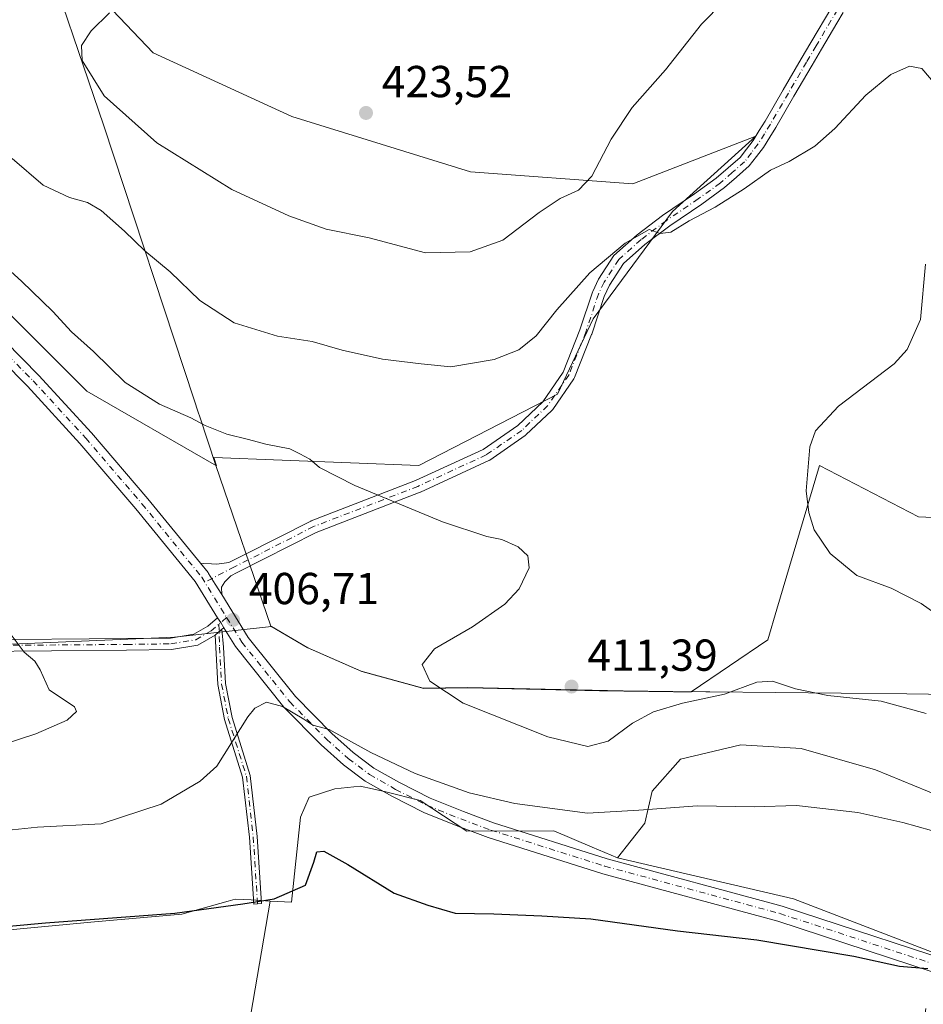
# Model space of a CAD drawing. Units: metres. Extents: x 556488 to 559932, y 4703216 to 4705557.
# Drawn here: x 558077 to 558279, y 4704224 to 4704444 of the extents above; entities that cross this region are included whole.
import ezdxf

# ---------------------------------------------------------------- set-up
doc = ezdxf.new("R2010")
doc.units = ezdxf.units.M
doc.header["$MEASUREMENT"] = 0
doc.linetypes.add('DGN Style 4', pattern=[2.6384748266838614, 1.318413404963828, -0.6592067024819142, 0.001648016756204785, -0.6592067024819142])
for name, color, linetype, lineweight in [('Camino Cxs', 7, 'Continuous', 0), ('Camino eje', 30, 'DGN Style 4', 13), ('Cultivos herbáceos CxS', 92, 'Continuous', 0), ('Cultivos leñosos CxS', 92, 'Continuous', 0), ('Curva de nivel maestra', 30, 'Continuous', 30), ('Curva de nivel normal', 30, 'Continuous', 0), ('Matorral CxS', 135, 'Continuous', 0), ('Municipio', 91, 'Continuous', 13), ('Municipio CxS', 4, 'Continuous', 0), ('Pista no pavimentada Cxs', 111, 'Continuous', 0), ('Pista no pavimentada eje', 91, 'DGN Style 4', 0), ('Punto de cota en terreno', 7, 'Continuous', 0), ('Rótulo de punto de cota en terreno', 7, 'Continuous', 0)]:
    doc.layers.add(name, color=color, linetype=linetype, lineweight=lineweight)
doc.styles.add('Style-Arial', font='txt')

# ---------------------------------------------------------------- blocks, each defined once
blk = doc.blocks.new('*U7')
at = {"layer": 'Cultivos leñosos CxS', "color": 92, "linetype": 'Continuous', "lineweight": 0}
blk.add_polyline3d([(557874.5783000002, 4704090.821699999, 390.8990999999951), (557942.7663000004, 4704065.089500001, 390.2914000000019), (558017.3866999997, 4704031.6373, 389.4054999999935), (558055.4436999997, 4704238.524499999, 400.5901000000013), (558057.0508000003, 4704238.8169, 400.5911000000052), (558093.5613000002, 4704242.2125, 400.6212999999989), (558113.0906999996, 4704243.910300001, 400.7443000000058), (558123.4446999999, 4704246.867900001, 401.0384999999951), (558124.9782999996, 4704247.3059, 401.0513000000064), (558128.5695000002, 4704247.1043, 400.8580999999977), (558132.8573000003, 4704246.863700001, 400.7030999999988), (558099.4861000003, 4704051.954500001, 389.5274000000064), (558090.7204999998, 4704000.7587, 388.6257999999943)], dxfattribs=at)
blk = doc.blocks.new('*U10')
at = {"layer": 'Cultivos herbáceos CxS', "color": 92, "linetype": 'Continuous', "lineweight": 0}
for points in [[(558297.4016000004, 4704331.9199, 418.6217999999935), (558277.8797000004, 4704332.807499999, 417.4747000000062), (558255.6964999996, 4704344.3433, 415.3217000000004), (558246.1955000004, 4704312.190500001, 412.821100000001), (558244.1595000001, 4704305.3007, 412.0142000000051), (558226.9814999999, 4704293.6647, 410.7710999999982), (558223.0647, 4704293.7029, 410.8745999999956), (558211.9247000003, 4704293.813100001, 411.4000999999989), (558206.4862000002, 4704293.936699999, 411.5249999999942), (558177.1145000001, 4704294.603700001, 410.6564000000071), (558167.2144999999, 4704294.413899999, 409.9431000000041), (558153.3447000004, 4704298.2641, 409.0390000000043), (558141.2477000002, 4704303.5231, 408.0847000000067), (558141.2449000003, 4704303.524300001, 408.0843000000023), (558133.0950999996, 4704308.2941, 407.272100000002), (558111.3951000003, 4704305.893100001, 408.2271000000038), (558071.4874, 4704304.1963, 410.7004000000015)], [(557980.2852999996, 4704458.8761, 407.8891000000003), (558002.9464999996, 4704440.747099999, 406.6677999999956), (558034.6710999999, 4704411.740300001, 407.6358000000037), (558067.3025000002, 4704385.4531, 408.6147999999957), (558091.7755000005, 4704360.9791, 408.9646000000066), (558120.7960999999, 4704344.274300001, 409.6049999999959), (558120.1919999998, 4704346.110300001, 409.7035000000033), (558166.0740999999, 4704344.344699999, 411.6049000000057), (558197.1321, 4704360.316299999, 412.8990999999951), (558205.1189000001, 4704377.1755, 414.3473999999987), (558222.8667000001, 4704401.133500001, 416.2513999999938), (558241.5016999999, 4704417.992500001, 417.376099999994), (558213.9933000002, 4704407.344900001, 418.751099999994), (558177.6120999996, 4704410.0075, 422.9597000000067), (558137.6821, 4704422.4309, 423.2789000000049), (558106.6253000004, 4704436.628900001, 421.3497999999963), (558091.5411, 4704452.601100001, 418.6505000000034)]]:
    blk.add_polyline3d(points, dxfattribs=at)
blk = doc.blocks.new('5PATER')
at = {"layer": 'Punto de cota en terreno', "linetype": 'Continuous', "lineweight": 0}
h = blk.add_hatch(color=51, dxfattribs=at)
edge = h.paths.add_edge_path()
edge.add_ellipse((0, 0), major_axis=(-0.1095731443231308, -0.1110710700762829), ratio=0.9994222409660322, start_angle=0, end_angle=360)

msp = doc.modelspace()

# ---------------------------------------------------------------- linework, layer by layer
at = {"layer": 'Camino Cxs', "color": 7, "linetype": 'Continuous', "lineweight": 0, "extrusion": (0.01759547165633973, -0.1077682910844904, 0.9940203191152178), "elevation": -496750.0532777681, "flags": 128}
msp.add_lwpolyline([(1308869.16449806, 4525719.317971572), (1308869.708947709, 4525718.120117399), (1308870.169689038, 4525716.87097895)], dxfattribs=at)
at = {"layer": 'Camino Cxs', "color": 7, "linetype": 'Continuous', "lineweight": 0, "extrusion": (0.03634187557500445, 0.03120487222004244, 0.9988521031811576), "elevation": 167487.2615546511, "flags": 128}
msp.add_lwpolyline([(3205532.99327858, -3484035.510901423), (3205532.99327858, -3484037.489996144)], dxfattribs=at)
msp.add_lwpolyline([(3205532.99327858, -3484035.510901423), (3205532.99327858, -3484037.489996144)], dxfattribs=at)
at = {"layer": 'Camino Cxs', "color": 7, "linetype": 'Continuous', "lineweight": 0, "extrusion": (0.02238205292426737, 0.01921291269573714, 0.9995648591725509), "elevation": 103282.4003037389, "flags": 128}
msp.add_lwpolyline([(3206016.370960686, -3486087.593236339), (3206016.370960686, -3486087.027083347)], dxfattribs=at)
at = {"layer": 'Camino Cxs', "color": 7, "linetype": 'Continuous', "lineweight": 0}
for points in [[(558261.0050999997, 4704445.697899999, 417.6505000000034), (558259.6069, 4704443.3203, 417.4398999999976), (558256.1917000003, 4704437.520099999, 416.9853000000003), (558254.0532000001, 4704433.8825, 416.8678999999975), (558250.0195000004, 4704426.969900001, 416.8543000000063), (558245.9408999998, 4704419.970100001, 416.6244000000006), (558244.6202999996, 4704417.8281, 416.5124999999971), (558243.1699000001, 4704415.4959, 416.3787000000011), (558241.6139000002, 4704413.4417, 416.2899000000034), (558240.0065000001, 4704411.342900001, 416.1576000000059), (558237.1256999997, 4704408.8255, 416.0185000000056), (558234.4653000003, 4704406.504899999, 415.8151000000071), (558229.4069999997, 4704402.8167, 415.5500999999931), (558222.2203000002, 4704397.9551, 415.340200000006), (558216.6863000002, 4704393.7785, 415.2654000000039), (558211.8960999995, 4704389.4979, 415.1252999999998), (558208.7657000005, 4704384.650699999, 414.7553999999946), (558207.5729, 4704382.1656, 414.5262999999977), (558204.7833000004, 4704373.728399999, 413.6392000000051), (558204.7697000002, 4704373.689099999, 413.6347999999998), (558204.7554000001, 4704373.651500001, 413.6306999999942), (558200.9380000001, 4704364.0317, 412.8086000000039), (558200.8491000002, 4704363.848099999, 412.793399999995), (558200.7895999998, 4704363.753900001, 412.786300000007), (558196.0560999997, 4704356.8827, 412.186400000006), (558195.9755999995, 4704356.777000001, 412.178899999999), (558195.8660000004, 4704356.660599999, 412.171199999997), (558190.0635000002, 4704351.163600001, 411.7013000000007), (558190.0005999999, 4704351.1074, 411.6977999999945), (558189.8976999996, 4704351.0288, 411.6928999999946), (558181.9573999997, 4704345.5318, 411.3206999999966), (558181.8606000004, 4704345.4705, 411.3194999999978), (558181.7456, 4704345.411, 411.3188999999985), (558166.4762000004, 4704338.387, 410.5599999999977), (558166.3948999997, 4704338.352700001, 410.555600000007), (558143.0998000001, 4704329.369700001, 409.084400000007), (558125.4585999995, 4704320.397, 407.9633000000031), (558124.0016000001, 4704319.633300001, 407.9284000000043), (558122.6862000005, 4704318.325099999, 407.872199999998), (558121.9188999999, 4704317.081499999, 407.8230999999942), (558121.9852, 4704315.435500001, 407.715200000006), (558120.5187999997, 4704317.807499999, 407.9113999999972), (558119.7807999998, 4704319.001300001, 407.9853000000003), (558119.0427999999, 4704320.1952, 408.0500000000029), (558118.9360999997, 4704320.367699999, 408.0586000000039), (558117.2134999996, 4704322.4825, 408.1557999999932), (558117.8443999998, 4704322.426100001, 408.1448999999994), (558119.6699999999, 4704322.2938, 408.124100000001), (558120.9134000001, 4704322.2674, 408.1116000000038), (558123.6009999998, 4704322.584600001, 408.1175999999978), (558124.1738999998, 4704322.8848, 408.1386999999959), (558126.8446000004, 4704324.2432, 408.2504999999946), (558141.8940000003, 4704331.897800001, 409.3176999999997), (558142.0250000004, 4704331.9562, 409.3277999999991), (558165.3463000003, 4704340.949300001, 410.7225999999937), (558180.4642000003, 4704347.9036, 411.7149000000064), (558188.2156999996, 4704353.27, 411.9953999999998), (558193.8335999995, 4704358.5921, 412.5243999999948), (558198.3938999996, 4704365.211800001, 413.1257999999943), (558202.1379000006, 4704374.646600001, 413.9049999999988), (558204.9424999999, 4704383.129600001, 414.9033999999957), (558205.0096000005, 4704383.2961, 414.9223999999958), (558206.3176999995, 4704386.021500001, 415.1521999999969), (558209.7489, 4704391.334100001, 415.6508999999933), (558214.9071000004, 4704395.943499999, 415.7917000000016), (558220.5915000001, 4704400.233700001, 415.8580999999977), (558227.7981000004, 4704405.108899999, 416.1606000000029), (558232.625, 4704408.6151, 416.3843000000052), (558235.2843000004, 4704410.934699999, 416.6542999999947), (558237.9534999998, 4704413.267300001, 416.7194000000018), (558239.3863000004, 4704415.138300001, 416.858699999997), (558240.8602999998, 4704417.084100001, 416.9447999999975), (558242.2396999998, 4704419.302100001, 417.0396999999939), (558243.5390999997, 4704421.4099, 417.1693999999989), (558247.6007000003, 4704428.3803, 417.428899999999), (558251.6370999999, 4704435.297700001, 417.3989000000001), (558253.7783000004, 4704438.939900001, 417.6282999999967), (558258.4650999998, 4704446.9023, 418.309699999998)], [(558117.2134999996, 4704322.482600001, 408.1557999999932), (558117.8443999998, 4704322.426100001, 408.1448999999994), (558119.6699999999, 4704322.2938, 408.124100000001), (558120.9134000001, 4704322.2674, 408.1116000000038), (558123.6009999998, 4704322.584600001, 408.1175999999978), (558124.1738999998, 4704322.8848, 408.1386999999959), (558126.8446000004, 4704324.2432, 408.2504999999946), (558141.8940000003, 4704331.897800001, 409.3176999999997), (558142.0250000004, 4704331.9562, 409.3277999999991), (558165.3463000003, 4704340.949300001, 410.7225999999937), (558180.4642000003, 4704347.9036, 411.7149000000064), (558188.2156999996, 4704353.27, 411.9953999999998), (558193.8335999995, 4704358.5921, 412.5243999999948), (558198.3938999996, 4704365.211800001, 413.1257999999943), (558202.1379000006, 4704374.646600001, 413.9049999999988), (558204.9424999999, 4704383.129600001, 414.9033999999957), (558205.0096000005, 4704383.2961, 414.9223999999958), (558206.3176999995, 4704386.021500001, 415.1521999999969), (558209.7489, 4704391.334100001, 415.6508999999933), (558214.9071000004, 4704395.943499999, 415.7917000000016), (558220.5915000001, 4704400.233700001, 415.8580999999977), (558227.7981000004, 4704405.108899999, 416.1606000000029), (558232.625, 4704408.6151, 416.3843000000052), (558235.2843000004, 4704410.934699999, 416.6542999999947), (558237.9534999998, 4704413.267300001, 416.7194000000018), (558239.3863000004, 4704415.138300001, 416.858699999997), (558240.8602999998, 4704417.084100001, 416.9447999999975), (558242.2396999998, 4704419.302100001, 417.0396999999939), (558243.5390999997, 4704421.4099, 417.1693999999989), (558247.6007000003, 4704428.3803, 417.428899999999), (558251.6370999999, 4704435.297700001, 417.3989000000001), (558253.7783000004, 4704438.939900001, 417.6282999999967), (558258.4650999998, 4704446.9023, 418.309699999998)], [(558261.0050999997, 4704445.697899999, 417.6505000000034), (558259.6069, 4704443.3203, 417.4398999999976), (558256.1917000003, 4704437.520099999, 416.9853000000003), (558254.0532000001, 4704433.8825, 416.8678999999975), (558250.0195000004, 4704426.969900001, 416.8543000000063), (558245.9408999998, 4704419.970100001, 416.6244000000006), (558244.6202999996, 4704417.8281, 416.5124999999971), (558243.1699000001, 4704415.4959, 416.3787000000011), (558241.6139000002, 4704413.4417, 416.2899000000034), (558240.0065000001, 4704411.342900001, 416.1576000000059), (558237.1256999997, 4704408.8255, 416.0185000000056), (558234.4653000003, 4704406.504899999, 415.8151000000071), (558229.4069999997, 4704402.8167, 415.5500999999931), (558222.2203000002, 4704397.9551, 415.340200000006), (558216.6863000002, 4704393.7785, 415.2654000000039), (558211.8960999995, 4704389.4979, 415.1252999999998), (558208.7657000005, 4704384.650699999, 414.7553999999946), (558207.5729, 4704382.1656, 414.5262999999977), (558204.7833000004, 4704373.728399999, 413.6392000000051), (558204.7697000002, 4704373.689099999, 413.6347999999998), (558204.7554000001, 4704373.651500001, 413.6306999999942), (558200.9380000001, 4704364.0317, 412.8086000000039), (558200.8491000002, 4704363.848099999, 412.793399999995), (558200.7895999998, 4704363.753900001, 412.786300000007), (558196.0560999997, 4704356.8827, 412.186400000006), (558195.9755999995, 4704356.777000001, 412.178899999999), (558195.8660000004, 4704356.660599999, 412.171199999997), (558190.0635000002, 4704351.163600001, 411.7013000000007), (558190.0005999999, 4704351.1074, 411.6977999999945), (558189.8976999996, 4704351.0288, 411.6928999999946), (558181.9573999997, 4704345.5318, 411.3206999999966), (558181.8606000004, 4704345.4705, 411.3194999999978), (558181.7456, 4704345.411, 411.3188999999985), (558166.4762000004, 4704338.387, 410.5599999999977), (558166.3948999997, 4704338.352700001, 410.555600000007), (558143.0998000001, 4704329.369700001, 409.084400000007), (558125.4585999995, 4704320.397, 407.9633000000031), (558124.0016000001, 4704319.633300001, 407.9284000000043), (558122.6862000005, 4704318.325099999, 407.872199999998), (558121.9188999999, 4704317.081499999, 407.8230999999942), (558121.9852, 4704315.435500001, 407.715200000006)], [(558121.9852, 4704315.435500001, 407.715200000006), (558120.5187999997, 4704317.807499999, 407.9113999999972), (558119.7807999998, 4704319.001300001, 407.9853000000003), (558119.0427999999, 4704320.1952, 408.0500000000029), (558118.9360999997, 4704320.367699999, 408.0586000000039), (558117.2134999996, 4704322.482600001, 408.1557999999932)], [(558067.1306999996, 4704305.321699999, 411.0209999999934), (558100.6924999999, 4704305.586100001, 408.804999999993), (558110.5120999999, 4704305.7169, 408.1912000000011), (558115.7386999996, 4704306.588099999, 407.7722000000067), (558118.8693000004, 4704308.394099999, 407.5497000000032), (558121.0603, 4704310.2753, 407.4590000000026), (558121.7895000001, 4704309.187899999, 407.3282000000036), (558122.4442999996, 4704308.036699999, 407.1918000000005), (558122.0148999998, 4704307.668099999, 407.2084999999934), (558120.5151000004, 4704306.3803, 407.3032999999996), (558116.6303000003, 4704304.1007, 407.6196000000054), (558110.7445, 4704303.119899999, 408.1719000000012), (558100.7200999996, 4704302.986099999, 408.913400000005), (558067.0778999999, 4704302.7213, 411.1812999999966)], [(558067.1306999996, 4704305.321699999, 411.0209999999934), (558100.6924999999, 4704305.586100001, 408.804999999993), (558110.5120999999, 4704305.7169, 408.1912000000011), (558115.7386999996, 4704306.588099999, 407.7722000000067), (558118.8693000004, 4704308.394099999, 407.5497000000032), (558121.0603, 4704310.2753, 407.4590000000026)], [(558120.5151000004, 4704306.3803, 407.3032999999996), (558116.6303000003, 4704304.1007, 407.6196000000054), (558110.7445, 4704303.119899999, 408.1719000000012), (558100.7200999996, 4704302.986099999, 408.913400000005), (558067.0778999999, 4704302.7213, 411.1812999999966)], [(558122.0148999998, 4704307.668099999, 407.2084999999934), (558122.3901000004, 4704303.6601, 407.0078999999969), (558122.8201000001, 4704295.530099999, 406.4747999999963), (558124.3000999996, 4704287.9101, 405.8742999999959), (558128.3601000002, 4704274.960100001, 404.1972999999998), (558129.9001000002, 4704261.3201, 402.5895000000019), (558130.8601000002, 4704246.3101, 400.3049000000028), (558129.1401000004, 4704246.200099999, 400.3245000000024), (558128.1801000005, 4704261.1601, 402.6318000000028), (558126.6601, 4704274.600099999, 404.4085000000051), (558122.6201, 4704287.4801, 406.1385000000009), (558121.1001000004, 4704295.3201, 406.8090999999986), (558120.5151000004, 4704306.3803, 407.3032999999996)]]:
    msp.add_polyline3d(points, dxfattribs=at)
msp.add_polyline3d([(558120.5151000004, 4704306.3803, 407.3032999999996), (558122.0148999998, 4704307.668099999, 407.2084999999934), (558122.3901000004, 4704303.6601, 407.0078999999969), (558122.8201000001, 4704295.530099999, 406.4747999999963), (558124.3000999996, 4704287.9101, 405.8742999999959), (558128.3601000002, 4704274.960100001, 404.1972999999998), (558129.9001000002, 4704261.3201, 402.5895000000019), (558130.8601000002, 4704246.3101, 400.3049000000028), (558129.1401000004, 4704246.200099999, 400.3245000000024), (558128.1801000005, 4704261.1601, 402.6318000000028), (558126.6601, 4704274.600099999, 404.4085000000051), (558122.6201, 4704287.4801, 406.1385000000009), (558121.1001000004, 4704295.3201, 406.8090999999986)], close=True, dxfattribs=at)
at = {"layer": 'Camino eje', "color": 30, "linetype": 'DGN Style 4', "lineweight": 13}
for points in [[(558259.7351000002, 4704446.300100001, 417.9746000000014), (558254.9851000002, 4704438.2301, 417.303700000004), (558252.8450999996, 4704434.590100001, 417.1340000000055), (558248.8101000004, 4704427.675100001, 417.1597000000039), (558244.7401000002, 4704420.690099999, 416.8913999999932), (558243.4301000005, 4704418.565099999, 416.770199999999), (558242.0151000004, 4704416.290100001, 416.6416000000027), (558240.5000999998, 4704414.290100001, 416.5641000000033), (558238.9801000003, 4704412.3051, 416.4262000000017), (558236.2050999999, 4704409.880100001, 416.3173999999999), (558233.5450999998, 4704407.5601, 416.0341999999946), (558228.6025, 4704403.9627, 415.8365000000049), (558221.4058999997, 4704399.0943, 415.5890999999974), (558215.7966999998, 4704394.861099999, 415.5132000000012), (558210.8224999999, 4704390.416099999, 415.3684000000067), (558207.5417, 4704385.336100001, 414.8968000000023), (558206.2717000004, 4704382.690099999, 414.7087000000029)], [(558206.2717000004, 4704382.690099999, 414.7087000000029), (558203.4540999997, 4704374.1679, 413.7459999999992), (558199.6366999997, 4704364.5481, 412.9517999999953), (558194.9030999999, 4704357.676899999, 412.3172999999952), (558189.1007000003, 4704352.1799, 411.7982000000048), (558181.1605000002, 4704346.6829, 411.4768999999943), (558165.8910999997, 4704339.6589, 410.639599999995), (558142.5286999998, 4704330.649900001, 409.2011999999959), (558124.8161000004, 4704321.640900001, 408.0553999999975), (558118.2270999998, 4704318.186899999, 407.9985000000015)], [(558067.1042999999, 4704304.021500001, 411.1012000000046), (558100.7062999997, 4704304.2861, 408.8592000000062), (558110.6283, 4704304.418299999, 408.1824000000051), (558116.1845000006, 4704305.344500001, 407.6980999999942), (558119.6240999997, 4704307.328700001, 407.4257999999973), (558121.3602999998, 4704308.819300001, 407.3435999999929)], [(558121.3602999998, 4704308.819300001, 407.3435999999929), (558121.5251000002, 4704303.6501, 407.0975999999937), (558121.9600999998, 4704295.425100001, 406.6235000000015), (558123.4600999998, 4704287.6951, 406.004700000005), (558127.5100999996, 4704274.780099999, 404.2884999999951), (558129.0401, 4704261.2401, 402.6108999999997), (558130.0000999998, 4704246.255100001, 400.3147000000026)]]:
    msp.add_polyline3d(points, dxfattribs=at)
at = {"layer": 'Cultivos herbáceos CxS', "color": 92, "linetype": 'Continuous', "lineweight": 0, "extrusion": (-0.009522290456168802, -0.05561628035490173, 0.9984068085424666), "elevation": -266547.3509073044, "flags": 128}
msp.add_lwpolyline([(-243753.5355219545, 4723450.828074425), (-243753.5355219544, 4723252.767150706)], dxfattribs=at)
at = {"layer": 'Cultivos herbáceos CxS', "color": 92, "linetype": 'Continuous', "lineweight": 0}
for points in [[(557980.2852999996, 4704458.8761, 407.8891000000003), (558002.9464999996, 4704440.747099999, 406.6677999999956), (558034.6710999999, 4704411.740300001, 407.6358000000037), (558067.3025000002, 4704385.4531, 408.6147999999957), (558091.7755000005, 4704360.9791, 408.9646000000066), (558120.7960999999, 4704344.274300001, 409.6049999999959), (558120.1919999998, 4704346.110300001, 409.7035000000033), (558166.0740999999, 4704344.344699999, 411.6049000000057), (558197.1321, 4704360.316299999, 412.8990999999951), (558205.1189000001, 4704377.1755, 414.3473999999987), (558222.8667000001, 4704401.133500001, 416.2513999999938), (558241.5016999999, 4704417.992500001, 417.376099999994), (558213.9933000002, 4704407.344900001, 418.751099999994), (558177.6120999996, 4704410.0075, 422.9597000000067), (558137.6821, 4704422.4309, 423.2789000000049), (558106.6253000004, 4704436.628900001, 421.3497999999963), (558091.5411, 4704452.601100001, 418.6505000000034)], [(558297.4016000004, 4704331.9199, 418.6217999999935), (558277.8797000004, 4704332.807499999, 417.4747000000062), (558255.6964999996, 4704344.3433, 415.3217000000004), (558246.1955000004, 4704312.190500001, 412.821100000001), (558244.1595000001, 4704305.3007, 412.0142000000051), (558226.9814999999, 4704293.6647, 410.7710999999982), (558223.0647, 4704293.7029, 410.8745999999956), (558211.9247000003, 4704293.813100001, 411.4000999999989), (558206.4862000002, 4704293.936699999, 411.5249999999942), (558177.1145000001, 4704294.603700001, 410.6564000000071), (558167.2144999999, 4704294.413899999, 409.9431000000041), (558153.3447000004, 4704298.2641, 409.0390000000043), (558141.2477000002, 4704303.5231, 408.0847000000067), (558141.2449000003, 4704303.524300001, 408.0843000000023), (558133.0950999996, 4704308.2941, 407.272100000002), (558111.3951000003, 4704305.893100001, 408.2271000000038), (558071.4874, 4704304.1963, 410.7004000000015)], [(558286.7691000003, 4704233.1823, 400.9161000000022), (558249.8975000001, 4704247.3641, 402.232600000003), (558210.5620999997, 4704256.5011, 403.2461000000039), (558216.6851000004, 4704264.328299999, 405.2393000000012), (558218.2726999996, 4704271.472100001, 406.9438999999985), (558224.6227000002, 4704278.615700001, 407.9021999999969), (558238.1164999995, 4704281.7907, 408.4238999999943), (558251.6102999998, 4704280.997099999, 408.2544999999955), (558268.2790999999, 4704276.2345, 407.4722000000039), (558285.7414999995, 4704269.090700001, 407.0249999999942)], [(558285.7414999995, 4704269.090700001, 407.0249999999942), (558268.2790999999, 4704276.2345, 407.4722000000039), (558251.6102999998, 4704280.997099999, 408.2544999999955), (558238.1164999995, 4704281.7907, 408.4238999999943), (558224.6227000002, 4704278.615700001, 407.9021999999969), (558218.2726999996, 4704271.472100001, 406.9438999999985), (558216.6851000004, 4704264.328299999, 405.2393000000012), (558210.5620999997, 4704256.5011, 403.2461000000039)], [(558279.5197000002, 4704222.8431, 398.8381999999983), (558272.8448999999, 4704176.8047, 394.0483999999997), (558242.4254000001, 4704188.812700001, 394.9155000000028), (558208.7960999999, 4704005.4957, 388.3445999999968), (558099.4861000003, 4704051.954500001, 389.5274000000064), (558132.8573000003, 4704246.863700001, 400.7030999999988), (558137.6355, 4704246.5955, 400.3796000000002), (558139.6019000001, 4704265.653700001, 402.3821999999927), (558141.5257000001, 4704270.0933, 402.9222000000009), (558147.2616999997, 4704271.975500001, 403.7670000000071), (558152.9935, 4704272.5865, 404.3383999999933), (558155.7370999996, 4704271.965500001, 404.3603000000003), (558158.7204999998, 4704271.290300001, 404.4054999999935), (558166.3554999996, 4704269.350099999, 404.5467000000062), (558176.8475000003, 4704262.520300001, 403.8540999999968), (558196.3035000004, 4704262.5891, 404.6656999999978), (558204.8586999997, 4704258.9363, 403.8113000000012), (558210.5620999997, 4704256.5011, 403.2461000000039), (558249.8975000001, 4704247.3641, 402.232600000003), (558286.7691000003, 4704233.1823, 400.9161000000022)], [(558132.8573000003, 4704246.863700001, 400.7030999999988), (558137.6355, 4704246.5955, 400.3796000000002), (558139.6019000001, 4704265.653700001, 402.3821999999927), (558141.5257000001, 4704270.0933, 402.9222000000009), (558147.2616999997, 4704271.975500001, 403.7670000000071), (558152.9935, 4704272.5865, 404.3383999999933), (558155.7370999996, 4704271.965500001, 404.3603000000003), (558158.7204999998, 4704271.290300001, 404.4054999999935), (558166.3554999996, 4704269.350099999, 404.5467000000062), (558176.8475000003, 4704262.520300001, 403.8540999999968), (558196.3035000004, 4704262.5891, 404.6656999999978), (558204.8586999997, 4704258.9363, 403.8113000000012), (558210.5620999997, 4704256.5011, 403.2461000000039)], [(558210.5620999997, 4704256.5011, 403.2461000000039), (558249.8975000001, 4704247.3641, 402.232600000003), (558286.7691000003, 4704233.1823, 400.9161000000022), (558326.4770999998, 4704217.581900001, 399.5641999999934), (558372.5658999998, 4704197.417300001, 398.4484999999986)], [(558210.5620999997, 4704256.5011, 403.2461000000039), (558249.8975000001, 4704247.3641, 402.232600000003), (558286.7691000003, 4704233.1823, 400.9161000000022), (558326.4770999998, 4704217.581900001, 399.5641999999934), (558372.5658999998, 4704197.417300001, 398.4484999999986)]]:
    msp.add_polyline3d(points, dxfattribs=at)
at = {"layer": 'Cultivos leñosos CxS', "color": 92, "linetype": 'Continuous', "lineweight": 0, "extrusion": (-0.009522290456168802, -0.05561628035490173, 0.9984068085424666), "elevation": -266547.3509073044, "flags": 128}
msp.add_lwpolyline([(-243753.5355219545, 4723450.828074425), (-243753.5355219544, 4723252.767150706)], dxfattribs=at)
at = {"layer": 'Cultivos leñosos CxS', "color": 92, "linetype": 'Continuous', "lineweight": 0}
msp.add_polyline3d([(558132.8573000003, 4704246.863700001, 400.7030999999988), (558128.5695000002, 4704247.1043, 400.8580999999977), (558124.9782999996, 4704247.3059, 401.0513000000064), (558123.4446999999, 4704246.867900001, 401.0384999999951), (558113.0906999996, 4704243.910300001, 400.7443000000058), (558093.5613000002, 4704242.2125, 400.6212999999989), (558057.0508000003, 4704238.8169, 400.5911000000052), (558055.4436999997, 4704238.524499999, 400.5901000000013)], dxfattribs=at)
at = {"layer": 'Curva de nivel maestra', "color": 30, "linetype": 'Continuous', "lineweight": 30, "elevation": 400, "flags": 128}
msp.add_lwpolyline([(558049.2599999999, 4704238.9001), (558082.5700000003, 4704242.020099999), (558111.4900000002, 4704244.1801), (558126.6900000004, 4704246.2601), (558133.75, 4704247.3301), (558140.7599999999, 4704250.450099999), (558142.5999999996, 4704255.5801), (558143.2800000003, 4704257.890100001), (558144.8600000005, 4704258.0601), (558150.2400000002, 4704255.0701), (558160.5899999999, 4704248.6601), (558168.0700000003, 4704245.9101), (558174.2400000002, 4704244.120100001), (558182.8499999996, 4704244.040100001), (558193.5999999996, 4704243.550100001), (558204.5999999996, 4704242.880100001), (558223.9400000004, 4704240.2301), (558241.7300000004, 4704238.210100001), (558263.4000000004, 4704234.5001), (558273.5999999996, 4704232.280099999), (558279.9400000004, 4704231.7501)], dxfattribs=at)
at = {"layer": 'Curva de nivel normal', "color": 30, "linetype": 'Continuous', "lineweight": 0, "flags": 128}
for points, elevation in [([(558234.2199999997, 4704448.0701), (558229.2999999998, 4704443.0701), (558221.2599999999, 4704432.850099999), (558213.7999999998, 4704424.440099999), (558209.0999999996, 4704417.360099999), (558204.7800000003, 4704409.0801), (558201.8099999996, 4704405.920100001), (558197.7300000004, 4704404.0601), (558193.04, 4704400.9301), (558184.9100000003, 4704394.770099999), (558177.5999999996, 4704392.1601), (558167.5700000003, 4704391.9301), (558154.9600000001, 4704395.270099999), (558145.3899999997, 4704397.2401), (558137.0199999996, 4704400.200099999), (558124.2599999999, 4704406.050100001), (558107.4800000004, 4704416.540100001), (558095.7000000002, 4704427.040100001), (558090.7699999996, 4704434.940099999), (558090.6299999999, 4704438.280099999), (558092.7599999999, 4704441.5601), (558096.8799999999, 4704445.600099999)], 420), ([(558282.0599999996, 4704429.1601), (558278.5999999996, 4704433.1801), (558275.8499999996, 4704433.710100001), (558271.6699999999, 4704431.780099999), (558266.1100000005, 4704427.1801), (558259.1799999997, 4704419.7301), (558254.6600000003, 4704415.790100001), (558248.9600000001, 4704412.370100001), (558244.7400000002, 4704410.420100001), (558238.8700000001, 4704406.2401), (558232.3799999999, 4704402.120100001), (558226.5899999999, 4704399.0801), (558222.4800000004, 4704396.5001), (558220.0499999998, 4704396.220100001), (558217.6399999997, 4704397.140100001), (558212.2800000003, 4704394.090100001), (558204.3600000005, 4704387.470100001), (558196.9400000004, 4704379.140100001), (558192.3099999996, 4704373.3101), (558188.4400000004, 4704370.220100001), (558182.9199999999, 4704368.050100001), (558173.2199999997, 4704366.390100001), (558166.5999999996, 4704367.110099999), (558157.9600000001, 4704368.130100001), (558148.9400000004, 4704370.120100001), (558142.1900000004, 4704372.040100001), (558134.4400000004, 4704373.290100001), (558124.7400000002, 4704376.2601), (558117.0599999996, 4704381.2401), (558110.4900000002, 4704387.670100001), (558104.8200000003, 4704392.340100001), (558100.2699999996, 4704396.780099999), (558095, 4704401.380100001), (558091.9299999997, 4704403.200099999), (558087.9299999997, 4704404.2601), (558082.0599999996, 4704407.0701), (558075.1299999999, 4704413.020099999)], 415), ([(558054.3899999997, 4704406.2401), (558077.1799999997, 4704385.5601), (558084.2400000002, 4704378.7601), (558088.4000000004, 4704374.2501), (558093.3099999996, 4704369.8301), (558100.3700000001, 4704362.890100001), (558108.0999999996, 4704358.050100001), (558115.0999999996, 4704355.0101), (558118.2999999998, 4704353.2401), (558123.1200000001, 4704351.300100001), (558127.9699999997, 4704350.1501), (558131.8899999997, 4704349.0701), (558137.2199999997, 4704348.0801), (558139.4500000002, 4704346.970100001), (558141.6900000004, 4704345.710100001), (558143.8600000005, 4704343.9001), (558151.7800000003, 4704339.860099999), (558171.3799999999, 4704331.7301), (558181.2999999998, 4704328.470100001), (558184.6799999997, 4704327.780099999), (558188.3099999996, 4704326.110099999), (558190.4600000001, 4704324.110099999), (558190.7599999999, 4704321.440099999), (558188.5599999996, 4704316.7301), (558185.3300000001, 4704313.270099999), (558178.0599999996, 4704308.200099999), (558169.6200000001, 4704303.290100001), (558166.8600000005, 4704299.8301), (558168.5700000003, 4704296.0701), (558176.0099999999, 4704291.1801), (558194.9600000001, 4704283.640100001), (558203.9000000004, 4704281.450099999), (558208.4600000001, 4704282.6501), (558213.9000000004, 4704286.640100001), (558218.5999999996, 4704289.2301), (558225.0599999996, 4704291.120100001), (558234.4900000002, 4704293.170100001), (558241.7100000001, 4704295.880100001), (558245.2400000002, 4704296.100099999), (558250.3300000001, 4704294.360099999), (558257.5800000001, 4704292.860099999), (558269.5199999996, 4704291.610099999), (558279.5800000001, 4704288.850099999)], 410), ([(558286.9199999999, 4704307.5001), (558278.4400000004, 4704313.450099999), (558271.7699999996, 4704316.850099999), (558264.0899999999, 4704319.7401), (558258.1200000001, 4704324.620100001), (558254.5700000003, 4704329.960100001), (558253.3300000001, 4704333.840100001), (558252.7599999999, 4704338.690099999), (558253.5499999998, 4704348.520099999), (558254.8700000001, 4704352.0801), (558260.0099999999, 4704357.590100001), (558272.4199999999, 4704367.110099999), (558275.3200000003, 4704370.2501), (558278.2999999998, 4704376.9901), (558279.4199999999, 4704389.360099999)], 415), ([(558072.4100000003, 4704281.690099999), (558080.4100000003, 4704284.280099999), (558087.4199999999, 4704287.340100001), (558089.4800000004, 4704289.280099999), (558089.0499999998, 4704290.300100001), (558083.4199999999, 4704294.140100001), (558081.3799999999, 4704298.5701), (558080.2000000002, 4704300.530099999), (558077.79, 4704302.540100001), (558074, 4704307.6601)], 410), ([(558284.0199999996, 4704261.770099999), (558274.3799999999, 4704264.440099999), (558264.3099999996, 4704266.6801), (558250.5700000003, 4704268.280099999), (558241.0999999996, 4704267.940099999), (558228.4699999997, 4704268.1601), (558215.2800000003, 4704267.190099999), (558203.8399999999, 4704266.530099999), (558187.54, 4704268.720100001), (558177.3399999999, 4704271.090100001), (558165.2599999999, 4704275.440099999), (558155.3600000005, 4704280.120100001), (558146.0599999996, 4704285.2401), (558142.3499999996, 4704286.200099999), (558140.3499999996, 4704287.530099999), (558135.6200000001, 4704290.420100001), (558132.0300000003, 4704291.370100001), (558129.4000000004, 4704290.050100001), (558127.8300000001, 4704288.050100001), (558120.9000000004, 4704277.0601), (558117.2000000002, 4704273.700099999), (558108.4600000001, 4704268.5701), (558095.0499999998, 4704264.170100001), (558080.79, 4704263.4301), (558066.5499999998, 4704261.870100001)], 405)]:
    msp.add_lwpolyline(points, dxfattribs=dict(at, elevation=elevation))
at = {"layer": 'Matorral CxS', "color": 135, "linetype": 'Continuous', "lineweight": 0}
for points in [[(558091.5411, 4704452.601100001, 418.6505000000034), (558106.6253000004, 4704436.628900001, 421.3497999999963), (558137.6821, 4704422.4309, 423.2789000000049), (558177.6120999996, 4704410.0075, 422.9597000000067), (558213.9933000002, 4704407.344900001, 418.751099999994), (558241.5016999999, 4704417.992500001, 417.376099999994), (558222.8667000001, 4704401.133500001, 416.2513999999938), (558205.1189000001, 4704377.1755, 414.3473999999987), (558197.1321, 4704360.316299999, 412.8990999999951), (558166.0740999999, 4704344.344699999, 411.6049000000057), (558120.1919999998, 4704346.110300001, 409.7035000000033), (558120.7960999999, 4704344.274300001, 409.6049999999959), (558091.7755000005, 4704360.9791, 408.9646000000066), (558067.3025000002, 4704385.4531, 408.6147999999957), (558034.6710999999, 4704411.740300001, 407.6358000000037), (558002.9464999996, 4704440.747099999, 406.6677999999956), (557980.2852999996, 4704458.8761, 407.8891000000003)], [(557980.2852999996, 4704458.8761, 407.8891000000003), (558002.9464999996, 4704440.747099999, 406.6677999999956), (558034.6710999999, 4704411.740300001, 407.6358000000037), (558067.3025000002, 4704385.4531, 408.6147999999957), (558091.7755000005, 4704360.9791, 408.9646000000066), (558120.7960999999, 4704344.274300001, 409.6049999999959), (558120.1919999998, 4704346.110300001, 409.7035000000033), (558166.0740999999, 4704344.344699999, 411.6049000000057), (558197.1321, 4704360.316299999, 412.8990999999951), (558205.1189000001, 4704377.1755, 414.3473999999987), (558222.8667000001, 4704401.133500001, 416.2513999999938), (558241.5016999999, 4704417.992500001, 417.376099999994), (558213.9933000002, 4704407.344900001, 418.751099999994), (558177.6120999996, 4704410.0075, 422.9597000000067), (558137.6821, 4704422.4309, 423.2789000000049), (558106.6253000004, 4704436.628900001, 421.3497999999963), (558091.5411, 4704452.601100001, 418.6505000000034)], [(558071.4874, 4704304.1963, 410.7004000000015), (558111.3951000003, 4704305.893100001, 408.2271000000038), (558133.0950999996, 4704308.2941, 407.272100000002), (558141.2449000003, 4704303.524300001, 408.0843000000023), (558141.2477000002, 4704303.5231, 408.0847000000067), (558153.3447000004, 4704298.2641, 409.0390000000043), (558167.2144999999, 4704294.413899999, 409.9431000000041), (558177.1145000001, 4704294.603700001, 410.6564000000071), (558206.4862000002, 4704293.936699999, 411.5249999999942), (558211.9247000003, 4704293.813100001, 411.4000999999989), (558223.0647, 4704293.7029, 410.8745999999956), (558226.9814999999, 4704293.6647, 410.7710999999982), (558244.1595000001, 4704305.3007, 412.0142000000051), (558246.1955000004, 4704312.190500001, 412.821100000001), (558255.6964999996, 4704344.3433, 415.3217000000004), (558277.8797000004, 4704332.807499999, 417.4747000000062), (558297.4016000004, 4704331.9199, 418.6217999999935)], [(558297.4016000004, 4704331.9199, 418.6217999999935), (558277.8797000004, 4704332.807499999, 417.4747000000062), (558255.6964999996, 4704344.3433, 415.3217000000004), (558246.1955000004, 4704312.190500001, 412.821100000001), (558244.1595000001, 4704305.3007, 412.0142000000051), (558226.9814999999, 4704293.6647, 410.7710999999982), (558223.0647, 4704293.7029, 410.8745999999956), (558211.9247000003, 4704293.813100001, 411.4000999999989), (558206.4862000002, 4704293.936699999, 411.5249999999942), (558177.1145000001, 4704294.603700001, 410.6564000000071), (558167.2144999999, 4704294.413899999, 409.9431000000041), (558153.3447000004, 4704298.2641, 409.0390000000043), (558141.2477000002, 4704303.5231, 408.0847000000067), (558141.2449000003, 4704303.524300001, 408.0843000000023), (558133.0950999996, 4704308.2941, 407.272100000002), (558111.3951000003, 4704305.893100001, 408.2271000000038), (558071.4874, 4704304.1963, 410.7004000000015)], [(558285.7414999995, 4704269.090700001, 407.0249999999942), (558268.2790999999, 4704276.2345, 407.4722000000039), (558251.6102999998, 4704280.997099999, 408.2544999999955), (558238.1164999995, 4704281.7907, 408.4238999999943), (558224.6227000002, 4704278.615700001, 407.9021999999969), (558218.2726999996, 4704271.472100001, 406.9438999999985), (558216.6851000004, 4704264.328299999, 405.2393000000012), (558210.5620999997, 4704256.5011, 403.2461000000039), (558204.8586999997, 4704258.9363, 403.8113000000012), (558196.3035000004, 4704262.5891, 404.6656999999978), (558176.8475000003, 4704262.520300001, 403.8540999999968), (558166.3554999996, 4704269.350099999, 404.5467000000062), (558158.7204999998, 4704271.290300001, 404.4054999999935), (558155.7370999996, 4704271.965500001, 404.3603000000003), (558152.9935, 4704272.5865, 404.3383999999933), (558147.2616999997, 4704271.975500001, 403.7670000000071), (558141.5257000001, 4704270.0933, 402.9222000000009), (558139.6019000001, 4704265.653700001, 402.3821999999927), (558137.6355, 4704246.5955, 400.3796000000002), (558132.8573000003, 4704246.863700001, 400.7030999999988), (558128.5695000002, 4704247.1043, 400.8580999999977), (558124.9782999996, 4704247.3059, 401.0513000000064), (558123.4446999999, 4704246.867900001, 401.0384999999951), (558113.0906999996, 4704243.910300001, 400.7443000000058), (558093.5613000002, 4704242.2125, 400.6212999999989), (558057.0508000003, 4704238.8169, 400.5911000000052)], [(558285.7414999995, 4704269.090700001, 407.0249999999942), (558268.2790999999, 4704276.2345, 407.4722000000039), (558251.6102999998, 4704280.997099999, 408.2544999999955), (558238.1164999995, 4704281.7907, 408.4238999999943), (558224.6227000002, 4704278.615700001, 407.9021999999969), (558218.2726999996, 4704271.472100001, 406.9438999999985), (558216.6851000004, 4704264.328299999, 405.2393000000012), (558210.5620999997, 4704256.5011, 403.2461000000039)], [(558132.8573000003, 4704246.863700001, 400.7030999999988), (558137.6355, 4704246.5955, 400.3796000000002), (558139.6019000001, 4704265.653700001, 402.3821999999927), (558141.5257000001, 4704270.0933, 402.9222000000009), (558147.2616999997, 4704271.975500001, 403.7670000000071), (558152.9935, 4704272.5865, 404.3383999999933), (558155.7370999996, 4704271.965500001, 404.3603000000003), (558158.7204999998, 4704271.290300001, 404.4054999999935), (558166.3554999996, 4704269.350099999, 404.5467000000062), (558176.8475000003, 4704262.520300001, 403.8540999999968), (558196.3035000004, 4704262.5891, 404.6656999999978), (558204.8586999997, 4704258.9363, 403.8113000000012), (558210.5620999997, 4704256.5011, 403.2461000000039)], [(558132.8573000003, 4704246.863700001, 400.7030999999988), (558128.5695000002, 4704247.1043, 400.8580999999977), (558124.9782999996, 4704247.3059, 401.0513000000064), (558123.4446999999, 4704246.867900001, 401.0384999999951), (558113.0906999996, 4704243.910300001, 400.7443000000058), (558093.5613000002, 4704242.2125, 400.6212999999989), (558057.0508000003, 4704238.8169, 400.5911000000052), (558055.4436999997, 4704238.524499999, 400.5901000000013)]]:
    msp.add_polyline3d(points, dxfattribs=at)
at = {"layer": 'Municipio', "color": 91, "linetype": 'Continuous', "lineweight": 13, "flags": 128}
msp.add_lwpolyline([(558342.7320000012, 4704292.154999998), (558275.2910000003, 4704293.257), (558231.1619999999, 4704293.688), (558230.2770000009, 4704293.696), (558222.923000002, 4704293.768000001), (558211.7880000003, 4704293.875999998), (558176.986000001, 4704294.675000002), (558167.0820000018, 4704294.486000001), (558153.214, 4704298.334), (558141.1150000021, 4704303.591000001), (558132.9570000012, 4704308.363999999), (558120.6579999997, 4704344.344000001), (558117.091000001, 4704355.189), (558116.7330000009, 4704356.276999999), (558115.8310000002, 4704359.016999999), (558095.6530000009, 4704420.363000001), (558080.7429999999, 4704463.950999999)], dxfattribs=at)
msp.add_lwpolyline([(558342.7320000012, 4704292.154999998), (558275.2910000003, 4704293.257), (558231.1619999999, 4704293.688), (558230.2770000009, 4704293.696), (558222.923000002, 4704293.768000001), (558211.7880000003, 4704293.875999998), (558176.986000001, 4704294.675000002), (558167.0820000018, 4704294.486000001), (558153.214, 4704298.334), (558141.1150000021, 4704303.591000001), (558132.9570000012, 4704308.363999999), (558120.6579999997, 4704344.344000001), (558117.091000001, 4704355.189), (558116.7330000009, 4704356.276999999), (558115.8310000002, 4704359.016999999), (558095.6530000009, 4704420.363000001), (558080.7429999999, 4704463.950999999)], dxfattribs=at)
at = {"layer": 'Municipio CxS', "color": 4, "linetype": 'Continuous', "lineweight": 0, "flags": 128}
for points in [[(558342.7320000007, 4704292.154999999), (558275.2909999997, 4704293.256999999), (558231.1619999993, 4704293.687999999), (558230.2770000004, 4704293.696000001), (558222.9230000015, 4704293.768), (558211.7879999997, 4704293.875999999), (558176.9860000004, 4704294.675000001), (558167.0820000012, 4704294.486), (558153.2139999995, 4704298.334000001), (558141.1149999992, 4704303.591), (558132.9570000005, 4704308.364), (558120.6579999991, 4704344.344000001), (558117.0910000004, 4704355.188999999), (558116.7330000004, 4704356.277), (558115.8309999997, 4704359.017), (558095.6530000003, 4704420.363), (558080.7429999993, 4704463.950999998)], [(558080.7429999993, 4704463.950999998), (558095.6530000003, 4704420.363), (558115.8309999997, 4704359.017), (558116.7330000004, 4704356.277), (558117.0910000004, 4704355.188999999), (558120.6579999991, 4704344.344000001), (558132.9570000005, 4704308.364), (558141.1149999992, 4704303.591), (558153.2139999995, 4704298.334000001), (558167.0820000012, 4704294.486), (558176.9860000004, 4704294.675000001), (558211.7879999997, 4704293.875999999), (558222.9230000015, 4704293.768), (558230.2770000004, 4704293.696000001), (558231.1619999993, 4704293.687999999), (558275.2909999997, 4704293.256999999), (558342.7320000007, 4704292.154999999)]]:
    msp.add_lwpolyline(points, dxfattribs=at)
at = {"layer": 'Pista no pavimentada Cxs', "color": 111, "linetype": 'Continuous', "lineweight": 0, "extrusion": (0.01759547165633973, -0.1077682910844904, 0.9940203191152178), "elevation": -496750.0532777681, "flags": 128}
msp.add_lwpolyline([(1308869.16449806, 4525719.317971572), (1308869.708947709, 4525718.120117399), (1308870.169689038, 4525716.87097895)], dxfattribs=at)
at = {"layer": 'Pista no pavimentada Cxs', "color": 111, "linetype": 'Continuous', "lineweight": 0}
for points in [[(557984.3778999997, 4704449.235500001, 406.6037000000069), (557992.2724000001, 4704442.946699999, 406.6306000000041), (558002.3482999997, 4704434.5943, 406.5345999999991), (558020.0846999995, 4704419.505100001, 406.7906999999978), (558037.1579999998, 4704404.9465, 407.2902999999933), (558052.5241, 4704391.567500001, 407.508799999996), (558069.6381999999, 4704376.045299999, 407.9388000000035), (558081.0717000002, 4704364.478900001, 408.2274000000034), (558092.8881000001, 4704351.600299999, 408.4710999999952), (558105.4892999995, 4704336.876700001, 408.5387000000046), (558117.2134999996, 4704322.482600001, 408.1557999999932)], [(558121.0603, 4704310.2753, 407.4590000000026), (558116.0787000004, 4704318.333900001, 408.0562999999966), (558102.8025000002, 4704334.633300001, 408.5011999999988), (558090.2682999996, 4704349.2785, 408.4190999999992), (558078.5367000002, 4704362.0647, 408.1496999999945), (558067.2160999998, 4704373.516899999, 407.8745000000054), (558050.1989000002, 4704388.951099999, 407.4216000000015), (558034.8733000001, 4704402.295100001, 407.0619000000006), (558017.8153999997, 4704416.840700001, 406.6680999999954), (558000.0975000003, 4704431.914100001, 406.4122999999963), (557990.0650000004, 4704440.2305, 406.3377999999939), (557982.3490000004, 4704446.3771, 406.3438000000024)], [(558069.6381999999, 4704376.045299999, 407.9388000000035), (558081.0717000002, 4704364.478900001, 408.2274000000034), (558092.8881000001, 4704351.600299999, 408.4710999999952), (558105.4892999995, 4704336.876700001, 408.5387000000046), (558117.2134999996, 4704322.4825, 408.1557999999932), (558118.9360999997, 4704320.367699999, 408.0586000000039), (558119.0427999999, 4704320.1952, 408.0500000000029), (558119.7807999998, 4704319.001300001, 407.9853000000003), (558120.5187999997, 4704317.807499999, 407.9113999999972), (558121.9852, 4704315.435500001, 407.715200000006), (558127.9354999998, 4704305.8101, 406.7142000000022), (558138.5285, 4704292.601500001, 405.9328999999998), (558146.6283, 4704284.3709, 405.4744000000064), (558151.4253000002, 4704280.092700001, 405.2235999999975), (558156.0395000001, 4704276.631899999, 404.9251999999979), (558161.7291000001, 4704273.399300001, 404.7229999999981), (558168.6366999997, 4704269.8803, 404.5513999999966), (558176.0843000002, 4704266.8751, 404.3080000000046), (558182.7676999997, 4704264.385299999, 404.1570999999968), (558208.2226999998, 4704256.3399, 402.9222000000009), (558247.3827000001, 4704245.756100001, 401.7354999999953), (558292.9801000003, 4704230.8301, 400.5519000000059)], [(558291.1801000005, 4704227.640100001, 400.0010000000038), (558246.3951000003, 4704242.397299999, 401.3163999999961), (558207.2383000003, 4704252.9803, 402.3975999999966), (558181.6287000002, 4704261.0745, 403.4472999999998), (558174.8183000004, 4704263.6117, 403.7204999999958), (558167.1847000001, 4704266.6919, 403.9223999999958), (558160.0692999996, 4704270.3167, 404.1956999999966), (558154.1173, 4704273.6987, 404.4649999999965), (558149.2065000003, 4704277.3817, 404.6579999999958), (558144.2137000002, 4704281.8347, 404.8179999999993), (558135.9093000004, 4704290.2731, 405.3423999999941), (558125.0711000003, 4704303.787500001, 406.7617999999929), (558122.4442999996, 4704308.036699999, 407.1918000000005), (558121.7895000001, 4704309.187899999, 407.3282000000036), (558121.0603, 4704310.2753, 407.4590000000026), (558116.0787000004, 4704318.333900001, 408.0562999999966), (558102.8025000002, 4704334.633300001, 408.5011999999988), (558090.2682999996, 4704349.2785, 408.4190999999992), (558078.5367000002, 4704362.0647, 408.1496999999945), (558067.2160999998, 4704373.516899999, 407.8745000000054)], [(558121.9852, 4704315.435500001, 407.715200000006), (558120.5187999997, 4704317.807499999, 407.9113999999972), (558119.7807999998, 4704319.001300001, 407.9853000000003), (558119.0427999999, 4704320.1952, 408.0500000000029), (558118.9360999997, 4704320.367699999, 408.0586000000039), (558117.2134999996, 4704322.482600001, 408.1557999999932)], [(558121.9852, 4704315.435500001, 407.715200000006), (558127.9354999998, 4704305.8101, 406.7142000000022), (558138.5285, 4704292.601500001, 405.9328999999998), (558146.6283, 4704284.3709, 405.4744000000064), (558151.4253000002, 4704280.092700001, 405.2235999999975), (558156.0395000001, 4704276.631899999, 404.9251999999979), (558161.7291000001, 4704273.399300001, 404.7229999999981), (558168.6366999997, 4704269.8803, 404.5513999999966), (558176.0843000002, 4704266.8751, 404.3080000000046), (558182.7676999997, 4704264.385299999, 404.1570999999968), (558208.2226999998, 4704256.3399, 402.9222000000009), (558247.3827000001, 4704245.756100001, 401.7354999999953), (558292.9801000003, 4704230.8301, 400.5519000000059)], [(558291.1801000005, 4704227.640100001, 400.0010000000038), (558246.3951000003, 4704242.397299999, 401.3163999999961), (558207.2383000003, 4704252.9803, 402.3975999999966), (558181.6287000002, 4704261.0745, 403.4472999999998), (558174.8183000004, 4704263.6117, 403.7204999999958), (558167.1847000001, 4704266.6919, 403.9223999999958), (558160.0692999996, 4704270.3167, 404.1956999999966), (558154.1173, 4704273.6987, 404.4649999999965), (558149.2065000003, 4704277.3817, 404.6579999999958), (558144.2137000002, 4704281.8347, 404.8179999999993), (558135.9093000004, 4704290.2731, 405.3423999999941), (558125.0711000003, 4704303.787500001, 406.7617999999929), (558122.4442999996, 4704308.036699999, 407.1918000000005)]]:
    msp.add_polyline3d(points, dxfattribs=at)
at = {"layer": 'Pista no pavimentada eje', "color": 91, "linetype": 'DGN Style 4', "lineweight": 0, "extrusion": (0.01117293730694736, 0.009593537070095305, 0.9998915588794716), "elevation": 51774.11544263447, "flags": 128}
msp.add_lwpolyline([(558083.7044319483, 4704030.087932467), (558081.9681637723, 4704028.597263868)], dxfattribs=at)
at = {"layer": 'Pista no pavimentada eje', "color": 91, "linetype": 'DGN Style 4', "lineweight": 0}
for points in [[(557983.3635, 4704447.806299999, 406.4964999999939), (557991.1687000003, 4704441.588500001, 406.5013999999938), (558001.2229000004, 4704433.254100001, 406.5013999999938), (558018.9499000004, 4704418.172900001, 406.7304000000004), (558036.0157000005, 4704403.6207, 407.1581000000006), (558051.3614999996, 4704390.259299999, 407.4661000000052), (558068.4271, 4704374.781099999, 407.897299999997), (558079.8043000001, 4704363.271700001, 408.1769000000059), (558091.5783000002, 4704350.4395, 408.4327999999951), (558104.1458999999, 4704335.755100001, 408.5212000000029), (558117.5075000003, 4704319.3509, 408.0553000000073), (558123.0963000003, 4704310.309900001, 407.3098999999929)], [(558123.0963000003, 4704310.309900001, 407.3098999999929), (558126.5033, 4704304.798699999, 406.6962000000058), (558137.2188999997, 4704291.4373, 405.5714000000008), (558145.4210999999, 4704283.1029, 405.126099999994), (558150.3158999998, 4704278.737299999, 404.9225000000006), (558155.0783000002, 4704275.165300001, 404.6894999999931), (558160.8992999997, 4704271.858100001, 404.4253000000026), (558167.9106999999, 4704268.2861, 404.229800000001), (558175.4512999998, 4704265.2435, 404.0102000000043), (558182.1983000003, 4704262.729900001, 403.7829999999958), (558207.7304999996, 4704254.6601, 402.6640000000043), (558246.8888999998, 4704244.0767, 401.5255000000034), (558292.0800999999, 4704229.235099999, 400.2771999999969)]]:
    msp.add_polyline3d(points, dxfattribs=at)

# ---------------------------------------------------------------- block references
at = {"layer": 'Cultivos herbáceos CxS', "color": 92, "linetype": 'Continuous', "lineweight": 0}
msp.add_blockref('*U10', (0, 0), dxfattribs=at)
at = {"layer": 'Cultivos leñosos CxS', "color": 92, "linetype": 'Continuous', "lineweight": 0}
msp.add_blockref('*U7', (0, 0), dxfattribs=at)
at = {"layer": 'Punto de cota en terreno', "color": 7, "linetype": 'Continuous', "lineweight": 0, "xscale": 10, "yscale": 10, "zscale": 10}
for p in [(558154.2699999996, 4704423.210000001, 423.5200000000041), (558124.5300000003, 4704309.77, 406.7100000000065), (558200.2599999999, 4704294.859999999, 411.3899999999995)]:
    msp.add_blockref('5PATER', p, dxfattribs=at)

# ---------------------------------------------------------------- texts
at = {"layer": 'Rótulo de punto de cota en terreno', "color": 7, "linetype": 'Continuous', "lineweight": 0, "style": 'Style-Arial'}
for s, p in [('423,52', (558157.7977999998, 4704426.7378)), ('406,71', (558128.0577999996, 4704313.297800001)), ('411,39', (558203.7878000002, 4704298.387800001))]:
    msp.add_text(s, height=7.000000000000002, dxfattribs=at).set_placement(p)

doc.saveas('drawing.dxf')
